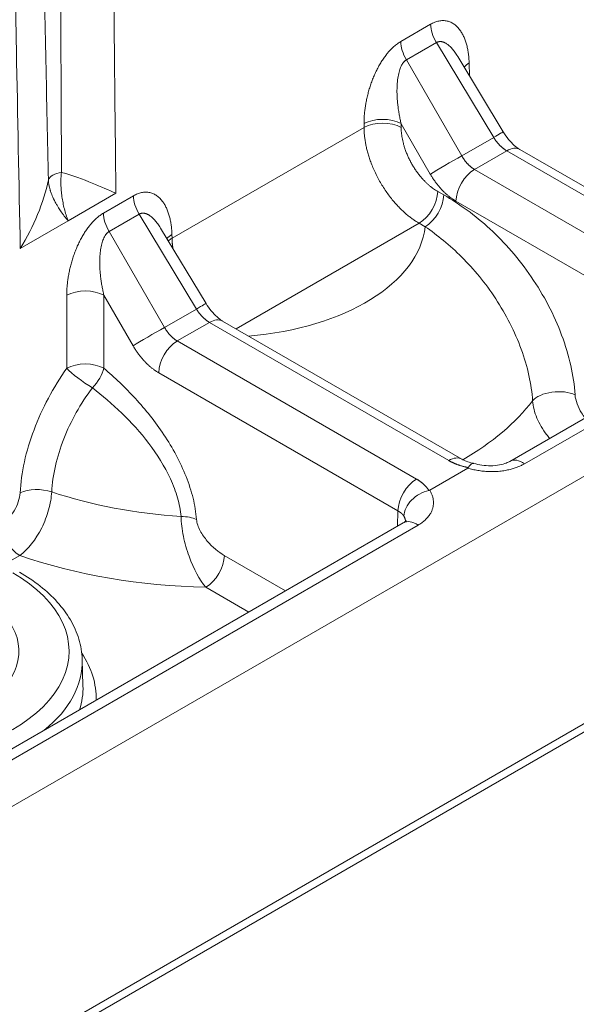
# Model space of a CAD drawing. Units: millimetres. Extents: x 73552 to 76522, y -9461 to -5256.
# Drawn here: x 74793 to 74804, y -7229 to -7210 of the extents above; entities that cross this region are included whole.
import ezdxf

# ---------------------------------------------------------------- set-up
doc = ezdxf.new("R2010")
doc.units = ezdxf.units.MM
doc.layers.add('319250', color=7, linetype='Continuous', lineweight=0)
doc.layers.add('DUENN-18', color=7, linetype='Continuous', lineweight=18)

# ---------------------------------------------------------------- blocks, each defined once
blk = doc.blocks.new('*U15')
at = {"layer": '319250'}
for p, q in [((-444.771, 166.905, -277.866), (220.091, -165.527, 54.565)), ((-444.492, 166.864, -277.628), (220.14, -165.452, 54.688)), ((54.335, -79.667, -25.331), (-39.038, -32.98, -72.018)), ((32.685, -62.393, -29.708), (33.543, -62.822, -29.28)), ((33.543, -62.822, -29.28), (34.4, -63.251, -28.851)), ((34.078, -63.239, -29.161), (34.615, -63.508, -28.892)), ((32.379, -63.95, -31.572), (32.946, -63.383, -30.437)), ((34.012, -63.458, -29.446), (34.012, -64.949, -30.937)), ((34.549, -63.726, -29.177), (34.012, -63.458, -29.446)), ((33.446, -63.883, -30.437), (32.879, -64.45, -31.572)), ((33.446, -64.668, -31.222), (33.446, -63.883, -30.437)), ((34.584, -65.235, -30.651), (34.549, -63.726, -29.177)), ((34.756, -65.321, -30.564), (34.729, -64.121, -29.392)), ((34.833, -64.327, -29.494), (34.805, -64.357, -29.552)), ((34.805, -64.357, -29.552), (38.25, -66.079, -27.829)), ((30.293, -64.775, -34.482), (30.03, -64.644, -34.613)), ((26.285, -64.97, -38.685), (35.706, -69.681, -33.975)), ((34.012, -64.949, -30.937), (34.584, -65.235, -30.651)), ((35.886, -69.897, -34.011), (26.466, -65.187, -38.721)), ((35.727, -69.515, -33.788), (33.581, -65.223, -31.642)), ((34.078, -65.226, -31.148), (36.224, -69.518, -33.294)), ((34.656, -65.515, -30.859), (34.078, -65.226, -31.148)), ((36.802, -69.807, -33.005), (34.656, -65.515, -30.859)), ((34.843, -65.682, -30.839), (36.989, -69.974, -32.985)), ((38.247, -67.565, -29.318), (34.963, -65.923, -30.96)), ((39.411, -65.906, -26.494), (39.949, -66.174, -26.226)), ((38.25, -66.079, -27.829), (38.279, -66.05, -27.771)), ((39.345, -66.124, -26.779), (39.345, -67.616, -28.271)), ((39.883, -66.393, -26.51), (39.345, -66.124, -26.779)), ((30.324, -66.42, -36.096), (30.131, -66.635, -36.504)), ((39.917, -67.902, -27.985), (39.883, -66.393, -26.51)), ((38.779, -66.55, -27.771), (38.75, -66.579, -27.829)), ((38.779, -67.335, -28.555), (38.779, -66.55, -27.771)), ((40.09, -67.987, -27.898), (40.062, -66.788, -26.725)), ((40.166, -66.993, -26.827), (40.069, -67.101, -27.032)), ((32.933, -68.294, -35.361), (32.547, -67.523, -34.976)), ((33.044, -67.526, -34.481), (33.594, -68.625, -35.031)), ((38.302, -67.674, -29.372), (38.247, -67.565, -29.318)), ((38.744, -67.568, -28.824), (38.799, -67.677, -28.878)), ((39.345, -67.616, -28.271), (39.917, -67.902, -27.985)), ((41.06, -72.182, -31.122), (38.914, -67.89, -28.976)), ((39.411, -67.893, -28.482), (41.557, -72.185, -30.628)), ((39.989, -68.182, -28.193), (39.411, -67.893, -28.482)), ((42.135, -72.474, -30.339), (39.989, -68.182, -28.193)), ((40.176, -68.348, -28.172), (42.322, -72.641, -30.318)), ((35.601, -69.628, -34.027), (35.727, -69.515, -33.788)), ((36.316, -69.781, -33.465), (36.999, -70.123, -33.123)), ((37.618, -70.637, -33.019), (41.039, -72.348, -31.308)), ((41.22, -72.564, -31.344), (37.799, -70.854, -33.055))]:
    blk.add_line(p, q, dxfattribs=at)
at = {"layer": '319250', "extrusion": (-0.57735, -0.57735, 0.57735)}
for centre, major_axis, ratio, start_param, end_param in [((27.631, -63.598, -35.968), (-2.581, 2.581), 0.57735, 0.785398, 3.926991), ((34.247, -63.569, -29.322), (0, -0.354, -0.354), 0.57735, 3.944444, 4.729842), ((33.116, -63.714, -30.598), (0.354, -0.354), 0.557025, 0.78555, 2.356042), ((34.785, -63.838, -29.053), (0, -0.354, -0.354), 0.57735, 3.944444, 4.729842), ((32.548, -64.281, -31.733), (0.171, -0.406, -0.236), 0.146754, 3.777325, 5.147227), ((32.548, -64.281, -31.733), (0.354, -0.354), 0.557025, 0.78555, 2.356042), ((30.46, -64.609, -34.149), (0, -0.354, -0.354), 0.57735, 3.944444, 5.497787), ((30.952, -64.621, -33.67), (0.342, -0.364, -0.022), 0.518165, 1.07996, 2.384625), ((32.548, -64.281, -31.733), (0.385, -0.074, 0.311), 0.433443, 4.61741, 5.573305), ((35.002, -64.657, -29.655), (0.36, -0.347, 0.012), 0.577174, 2.338899, 2.669866), ((34.975, -64.687, -29.713), (0.36, -0.347, 0.012), 0.577174, 2.338899, 2.567564), ((27.631, -63.598, -35.968), (-1.906, 1.906), 0.57735, 2.81773, 3.926991), ((34.514, -65.965, -31.451), (-5.291, 5.291), 0.57735, 1.034041, 1.532155), ((34.82, -65.66, -30.84), (4.586, -4.586), 0.57735, 4.192602, 4.594918), ((33.776, -64.838, -31.061), (0.408, -0.204, 0.204), 0.021249, 0.955421, 2.513662), ((33.911, -65.393, -31.482), (0.354, 0, 0.354), 0.57735, 0.785398, 2.338741), ((34.348, -65.124, -30.775), (0.408, -0.197, 0.211), 0.007249, 0, 0.955138), ((34.489, -65.682, -31.193), (0.354, 0, 0.354), 0.57735, 0, 0.785398), ((39.581, -66.236, -26.655), (0, -0.354, -0.354), 0.57735, 3.944444, 4.729842), ((35.614, -64.865, -29.251), (2.754, -2.754), 0.57735, 4.847108, 6.21709), ((38.419, -66.41, -27.99), (0.354, -0.354), 0.557025, 0.78555, 2.356042), ((38.449, -66.38, -27.931), (0.354, -0.354), 0.557025, 0.78555, 2.356042), ((40.118, -66.505, -26.386), (0, -0.354, -0.354), 0.57735, 3.944444, 4.729842), ((27.55, -63.68, -36.13), (-2.758, 2.758), 0.57735, 2.522368, 3.16011), ((27.264, -63.965, -36.701), (-2.946, 2.946), 0.57735, 3.126555, 3.507145), ((27.345, -63.884, -36.539), (2.769, -2.769), 0.57735, 6.097272, 6.301703), ((32.62, -66.702, -34.082), (0.368, -0.337, 0.032), 0.498851, 0.744605, 1.414783), ((40.336, -67.324, -26.988), (0.36, -0.347, 0.012), 0.577174, 2.338899, 2.669866), ((39.11, -67.504, -28.395), (0.408, -0.204, 0.204), 0.021249, 0.955421, 2.513662), ((32.714, -67.356, -34.642), (0.354, 0, 0.354), 0.57735, 3.926991, 5.480334), ((38.414, -67.398, -28.984), (0.354, 0, 0.354), 0.57735, 3.926991, 5.480334), ((38.468, -67.507, -29.039), (0.354, 0, 0.354), 0.57735, 3.926991, 5.480334), ((39.244, -68.059, -28.815), (0.354, 0, 0.354), 0.57735, 0.785398, 2.338741), ((39.681, -67.79, -28.109), (0.408, -0.197, 0.211), 0.007249, 0, 0.955138), ((39.823, -68.348, -28.526), (0.354, 0, 0.354), 0.57735, 0, 0.785398), ((36.057, -69.685, -33.628), (-0.354, 0, -0.354), 0.57735, 3.926991, 5.480334), ((35.706, -70.034, -34.328), (0, 0.354, 0.354), 0.57735, 5.410521, 6.283185), ((36.635, -69.974, -33.339), (0.354, 0, 0.354), 0.57735, 6.283185, 7.068583), ((34.82, -65.66, -30.84), (4.586, -4.586), 0.57735, 5.501608, 5.866414), ((37.618, -70.991, -33.372), (0, 0.354, 0.354), 0.57735, 5.410521, 6.283192), ((38.683, -70.828, -32.145), (0.366, -0.34, 0.026), 0.509185, 0.751083, 2.687546)]:
    blk.add_ellipse(centre, major_axis=major_axis, ratio=ratio, start_param=start_param, end_param=end_param, dxfattribs=at)
at = {"layer": '319250'}
for points, knots in [([(32.685, -62.393, -29.708), (33.182, -61.861, -28.679), (33.679, -61.329, -27.649), (34.177, -60.797, -26.62), (34.9, -60.023, -25.123), (35.623, -59.249, -23.626), (36.347, -58.475, -22.129)], [0, 0, 0, 0, 0.00460561, 0.00460561, 0.00460561, 0.01130187, 0.01130187, 0.01130187, 0.01130187]), ([(36.959, -58.625, -21.665), (36.854, -58.738, -21.884), (36.748, -58.852, -22.104), (36.642, -58.965, -22.323), (36.22, -59.419, -23.199), (35.797, -59.873, -24.075), (35.375, -60.326, -24.952), (34.781, -60.964, -26.183), (34.187, -61.602, -27.415), (33.594, -62.24, -28.646)], [0, 0, 0, 0, 0.00098285, 0.00098285, 0.00098285, 0.00491423, 0.00491423, 0.00491423, 0.01043963, 0.01043963, 0.01043963, 0.01043963]), ([(33.83, -62.358, -28.528), (34.066, -62.118, -28.053), (34.301, -61.878, -27.577), (34.537, -61.639, -27.102), (35.464, -60.694, -25.23), (36.392, -59.749, -23.358), (37.318, -58.804, -21.486)], [0.0008621, 0.0008621, 0.0008621, 0.0008621, 0.00297565, 0.00297565, 0.00297565, 0.01130173, 0.01130173, 0.01130173, 0.01130173]), ([(38.141, -59.373, -21.232), (37.589, -59.945, -22.355), (37.038, -60.517, -23.479), (36.486, -61.089, -24.602), (35.791, -61.809, -26.018), (35.096, -62.53, -27.435), (34.4, -63.251, -28.851)], [0, 0, 0, 0, 0.00500015, 0.00500015, 0.00500015, 0.01130187, 0.01130187, 0.01130187, 0.01130187]), ([(32.685, -62.393, -29.708), (32.861, -62.4, -29.539), (33.028, -62.389, -29.361), (33.335, -62.338, -29.003), (33.478, -62.296, -28.818), (33.594, -62.24, -28.646)], [-0.000008988, -0.000008988, -0.000008988, -0.000008988, 0.000727135, 0.000727135, 0.001463259, 0.001463259, 0.001463259, 0.001463259]), ([(33.543, -62.822, -29.28), (33.537, -62.794, -29.257), (33.532, -62.765, -29.233), (33.526, -62.72, -29.194), (33.523, -62.697, -29.174), (33.52, -62.67, -29.149), (33.519, -62.656, -29.137), (33.518, -62.65, -29.131), (33.518, -62.646, -29.128), (33.518, -62.643, -29.125), (33.516, -62.624, -29.107), (33.515, -62.601, -29.086), (33.514, -62.56, -29.046), (33.514, -62.546, -29.032), (33.514, -62.522, -29.008), (33.514, -62.514, -28.999), (33.515, -62.497, -28.982), (33.516, -62.487, -28.971), (33.518, -62.447, -28.929), (33.522, -62.42, -28.898), (33.529, -62.386, -28.857), (33.531, -62.376, -28.845), (33.535, -62.362, -28.827), (33.537, -62.355, -28.819), (33.538, -62.349, -28.811), (33.539, -62.345, -28.806), (33.54, -62.344, -28.805), (33.554, -62.299, -28.745), (33.573, -62.265, -28.692), (33.594, -62.24, -28.646)], [0, 0, 0, 0, 0.125, 0.125, 0.1875, 0.21875, 0.234375, 0.242188, 0.242188, 0.25, 0.25, 0.375, 0.375, 0.4375, 0.4375, 0.46875, 0.46875, 0.5, 0.5, 0.625, 0.625, 0.6875, 0.6875, 0.71875, 0.734375, 0.734375, 0.75, 0.75, 1, 1, 1, 1]), ([(33.543, -62.822, -29.28), (33.553, -62.773, -29.22), (33.567, -62.725, -29.158), (33.593, -62.658, -29.065), (33.603, -62.636, -29.033), (33.624, -62.593, -28.969), (33.635, -62.573, -28.938), (33.659, -62.533, -28.873), (33.672, -62.513, -28.841), (33.7, -62.476, -28.776), (33.714, -62.459, -28.745), (33.745, -62.426, -28.681), (33.761, -62.41, -28.649), (33.794, -62.382, -28.588), (33.812, -62.369, -28.558), (33.83, -62.358, -28.528)], [0, 0, 0, 0, 0.241624, 0.241624, 0.36403, 0.36403, 0.486436, 0.486436, 0.61239, 0.61239, 0.738343, 0.738343, 0.869172, 0.869172, 1, 1, 1, 1]), ([(33.594, -62.24, -28.646), (33.617, -62.234, -28.617), (33.652, -62.242, -28.59), (33.735, -62.284, -28.549), (33.783, -62.317, -28.534), (33.83, -62.358, -28.528)], [0, 0, 0, 0, 0.5, 0.5, 1, 1, 1, 1]), ([(33.83, -62.358, -28.528), (33.961, -62.538, -28.577), (34.067, -62.704, -28.637), (34.251, -63, -28.75), (34.33, -63.134, -28.804), (34.4, -63.251, -28.851)], [0, 0, 0, 0, 0.000735129, 0.000735129, 0.001470258, 0.001470258, 0.001470258, 0.001470258]), ([(30.782, -64.291, -33.509), (30.868, -64.22, -33.352), (30.968, -64.159, -33.192), (31.194, -64.058, -32.863), (31.323, -64.017, -32.693), (31.734, -63.93, -32.195), (32.049, -63.917, -31.868), (32.379, -63.95, -31.572)], [0, 0, 0, 0, 0.000663741, 0.000663741, 0.001327482, 0.001327482, 0.002654965, 0.002654965, 0.002654965, 0.002654965]), ([(30.29, -64.278, -33.988), (30.375, -64.32, -33.946), (30.473, -64.346, -33.873), (30.654, -64.352, -33.698), (30.734, -64.331, -33.597), (30.782, -64.291, -33.509)], [0, 0, 0, 0, 0.0003796804, 0.0003796804, 0.0007593609, 0.0007593609, 0.0007593609, 0.0007593609]), ([(32.571, -64.447, -31.876), (32.29, -64.41, -32.12), (32.022, -64.415, -32.393), (31.672, -64.482, -32.809), (31.563, -64.515, -32.952), (31.371, -64.598, -33.227), (31.287, -64.649, -33.362), (31.215, -64.708, -33.494)], [0, 0, 0, 0, 0.001126199, 0.001126199, 0.001689298, 0.001689298, 0.002252398, 0.002252398, 0.002252398, 0.002252398]), ([(32.764, -66.64, -33.876), (32.804, -66.586, -33.781), (32.836, -66.521, -33.685), (32.886, -66.375, -33.489), (32.904, -66.292, -33.389), (32.934, -66.031, -33.096), (32.926, -65.835, -32.909), (32.872, -65.441, -32.568), (32.827, -65.239, -32.412), (32.713, -64.839, -32.126), (32.645, -64.642, -31.997), (32.571, -64.447, -31.876)], [0, 0, 0, 0, 0.000395178, 0.000395178, 0.000790356, 0.000790356, 0.001580712, 0.001580712, 0.002371068, 0.002371068, 0.003161424, 0.003161424, 0.003161424, 0.003161424]), ([(32.879, -64.45, -31.572), (32.952, -64.667, -31.714), (33.017, -64.886, -31.869), (33.118, -65.332, -32.214), (33.155, -65.557, -32.402), (33.177, -65.884, -32.706), (33.18, -65.993, -32.813), (33.171, -66.201, -33.03), (33.16, -66.301, -33.141), (33.125, -66.491, -33.366), (33.1, -66.58, -33.481), (33.036, -66.74, -33.704), (32.997, -66.81, -33.813), (32.95, -66.871, -33.921)], [0.000508409, 0.000508409, 0.000508409, 0.000508409, 0.001404162, 0.001404162, 0.002299914, 0.002299914, 0.00274779, 0.00274779, 0.003195666, 0.003195666, 0.003643543, 0.003643543, 0.004091419, 0.004091419, 0.004091419, 0.004091419]), ([(31.215, -64.708, -33.494), (31.167, -64.748, -33.581), (31.107, -64.781, -33.675), (30.965, -64.831, -33.866), (30.885, -64.847, -33.962), (30.633, -64.865, -34.233), (30.449, -64.838, -34.389), (30.293, -64.775, -34.482)], [0, 0, 0, 0, 0.000371317, 0.000371317, 0.000742634, 0.000742634, 0.001485269, 0.001485269, 0.001485269, 0.001485269]), ([(30.324, -66.42, -36.096), (30.374, -66.364, -35.99), (30.412, -66.296, -35.884), (30.461, -66.139, -35.678), (30.473, -66.051, -35.578), (30.472, -65.857, -35.385), (30.459, -65.752, -35.293), (30.41, -65.528, -35.118), (30.374, -65.409, -35.035), (30.281, -65.161, -34.88), (30.224, -65.032, -34.808), (30.158, -64.898, -34.741)], [5.5163044, 5.5163044, 5.5163044, 5.5163044, 5.6696806, 5.6696806, 5.8230568, 5.8230568, 5.976433, 5.976433, 6.1298091, 6.1298091, 6.2831853, 6.2831853, 6.2831853, 6.2831853]), ([(34.756, -65.321, -30.564), (34.757, -65.363, -30.605), (34.762, -65.407, -30.645), (34.777, -65.493, -30.716), (34.787, -65.535, -30.748), (34.812, -65.611, -30.8), (34.826, -65.646, -30.82), (34.84, -65.676, -30.836), (34.841, -65.679, -30.838), (34.843, -65.682, -30.839)], [0, 0, 0, 0, 0.1765553, 0.1765553, 0.3524455, 0.3524455, 0.5221356, 0.5221356, 0.5406952, 0.5406952, 0.5406952, 0.5406952]), ([(32.547, -67.523, -34.976), (32.52, -67.382, -34.862), (32.525, -67.219, -34.693), (32.582, -66.977, -34.395), (32.609, -66.898, -34.289), (32.678, -66.754, -34.077), (32.719, -66.69, -33.971), (32.764, -66.64, -33.876)], [0, 0, 0, 0, 0.000802296, 0.000802296, 0.001203444, 0.001203444, 0.001604592, 0.001604592, 0.001604592, 0.001604592]), ([(32.95, -66.871, -33.921), (32.926, -66.904, -33.978), (32.914, -66.954, -34.04), (32.909, -67.065, -34.156), (32.916, -67.124, -34.208), (32.95, -67.303, -34.353), (32.991, -67.419, -34.428), (33.044, -67.526, -34.481)], [0, 0, 0, 0, 0.0002380534, 0.0002380534, 0.0004761068, 0.0004761068, 0.0009522136, 0.0009522136, 0.0009522136, 0.0009522136]), ([(38.394, -70.472, -32.078), (38.452, -70.401, -31.949), (38.501, -70.319, -31.818), (38.584, -70.133, -31.549), (38.618, -70.028, -31.41), (38.667, -69.806, -31.139), (38.683, -69.688, -31.005), (38.699, -69.44, -30.74), (38.699, -69.312, -30.613), (38.683, -69.053, -30.371), (38.667, -68.921, -30.254), (38.622, -68.659, -30.038), (38.593, -68.53, -29.938), (38.524, -68.276, -29.752), (38.485, -68.15, -29.666), (38.398, -67.907, -29.509), (38.351, -67.789, -29.438), (38.302, -67.674, -29.372)], [0, 0, 0, 0, 0.000538529, 0.000538529, 0.001077059, 0.001077059, 0.001615588, 0.001615588, 0.002154118, 0.002154118, 0.002692647, 0.002692647, 0.003231177, 0.003231177, 0.003769706, 0.003769706, 0.004308235, 0.004308235, 0.004308235, 0.004308235]), ([(38.799, -67.677, -28.878), (38.869, -67.817, -28.948), (38.935, -67.961, -29.027), (39.055, -68.257, -29.202), (39.11, -68.41, -29.3), (39.203, -68.716, -29.513), (39.243, -68.871, -29.628), (39.305, -69.183, -29.878), (39.327, -69.34, -30.013), (39.352, -69.645, -30.293), (39.355, -69.796, -30.441), (39.341, -70.086, -30.745), (39.324, -70.223, -30.9), (39.268, -70.482, -31.213), (39.23, -70.604, -31.374), (39.136, -70.819, -31.684), (39.079, -70.915, -31.836), (39.013, -70.997, -31.984)], [0, 0, 0, 0, 0.000630221, 0.000630221, 0.001260441, 0.001260441, 0.001890662, 0.001890662, 0.002520883, 0.002520883, 0.003151104, 0.003151104, 0.003781324, 0.003781324, 0.004411545, 0.004411545, 0.005041766, 0.005041766, 0.005041766, 0.005041766]), ([(40.09, -67.987, -27.898), (40.09, -68.029, -27.939), (40.095, -68.074, -27.979), (40.11, -68.159, -28.049), (40.121, -68.202, -28.081), (40.145, -68.278, -28.133), (40.159, -68.313, -28.154), (40.173, -68.343, -28.169), (40.175, -68.346, -28.171), (40.176, -68.348, -28.172)], [0, 0, 0, 0, 0.1765553, 0.1765553, 0.3524455, 0.3524455, 0.5221356, 0.5221356, 0.5406952, 0.5406952, 0.5406952, 0.5406952]), ([(35.706, -69.681, -33.975), (35.727, -69.691, -33.965), (35.742, -69.697, -33.955), (35.758, -69.702, -33.943), (35.762, -69.702, -33.94), (35.762, -69.702, -33.94)], [0, 0, 0, 0, 0.1507156, 0.1507156, 0.2745619, 0.2745619, 0.2745619, 0.2745619]), ([(36.302, -69.772, -33.47), (36.206, -69.697, -33.492), (36.093, -69.64, -33.547), (35.896, -69.59, -33.694), (35.812, -69.598, -33.786), (35.767, -69.637, -33.87)], [0, 0, 0, 0, 0.0003849194, 0.0003849194, 0.0007698388, 0.0007698388, 0.0007698388, 0.0007698388]), ([(36.302, -69.772, -33.47), (36.306, -69.775, -33.469), (36.31, -69.778, -33.468), (36.313, -69.779, -33.466), (36.314, -69.78, -33.466), (36.315, -69.78, -33.466), (36.316, -69.781, -33.465)], [0, 0, 0, 0, 0.00001459478, 0.00001459478, 0.00001459478, 0.0000183574, 0.0000183574, 0.0000183574, 0.0000183574]), ([(36.989, -69.974, -32.985), (36.999, -69.995, -32.995), (37.014, -70.021, -33.007), (37.051, -70.079, -33.028), (37.074, -70.112, -33.038), (37.105, -70.152, -33.047), (37.11, -70.159, -33.048), (37.115, -70.165, -33.05)], [0, 0, 0, 0, 0.1383774, 0.1383774, 0.2831024, 0.2831024, 0.3105217, 0.3105217, 0.3105217, 0.3105217]), ([(36.999, -70.123, -33.123), (37.002, -70.124, -33.122), (37.006, -70.125, -33.12), (37.008, -70.126, -33.118), (37.009, -70.126, -33.117), (37.009, -70.126, -33.117), (37.01, -70.126, -33.116)], [0, 0, 0, 0, 0.0000146013, 0.0000146013, 0.0000146013, 0.00001836393, 0.00001836393, 0.00001836393, 0.00001836393]), ([(37.117, -70.168, -33.05), (37.145, -70.207, -33.062), (37.177, -70.249, -33.072), (37.248, -70.332, -33.084), (37.287, -70.374, -33.087), (37.367, -70.454, -33.086), (37.41, -70.491, -33.082), (37.488, -70.555, -33.067), (37.525, -70.581, -33.056), (37.58, -70.617, -33.036), (37.602, -70.629, -33.027), (37.618, -70.637, -33.019)], [0, 0, 0, 0, 0.1614238, 0.1614238, 0.3306092, 0.3306092, 0.5051441, 0.5051441, 0.672078, 0.672078, 0.7942739, 0.7942739, 0.7942739, 0.7942739]), ([(38.333, -70.994, -32.661), (38.328, -70.971, -32.643), (38.324, -70.947, -32.623), (38.307, -70.83, -32.523), (38.307, -70.741, -32.435), (38.332, -70.587, -32.255), (38.357, -70.521, -32.165), (38.394, -70.472, -32.078)], [0.0006610774, 0.0006610774, 0.0006610774, 0.0006610774, 0.000753382, 0.000753382, 0.001130073, 0.001130073, 0.001506764, 0.001506764, 0.001506764, 0.001506764]), ([(39.013, -70.997, -31.984), (38.973, -71.048, -32.075), (38.954, -71.132, -32.178), (38.96, -71.253, -32.293), (38.964, -71.283, -32.319), (38.969, -71.313, -32.343)], [0, 0, 0, 0, 0.0003834663, 0.0003834663, 0.0005027022, 0.0005027022, 0.0005027022, 0.0005027022])]:
    blk.add_open_spline(points, degree=3, knots=knots, dxfattribs=at)
for points, weights in [([(32.946, -63.383, -30.437), (33.224, -63.105, -29.881), (33.691, -63.046, -29.354), (34.078, -63.239, -29.161)], [1, 0.807687680622, 0.807687680622, 1]), ([(34.012, -63.458, -29.446), (33.818, -63.363, -29.545), (33.585, -63.539, -29.954), (33.446, -63.883, -30.437)], [1, 0.807687680622, 0.807687680622, 1]), ([(34.615, -63.508, -28.892), (35.002, -63.701, -28.699), (35.092, -64.039, -28.947), (34.833, -64.327, -29.494)], [1, 0.807687680622, 0.807687680622, 1]), ([(34.729, -64.121, -29.392), (34.724, -63.92, -29.196), (34.657, -63.781, -29.125), (34.549, -63.726, -29.177)], [0.862428506616, 0.837320050859, 0.88317721532, 1]), ([(34.805, -64.357, -29.552), (34.78, -64.384, -29.604), (34.757, -64.416, -29.659), (34.736, -64.452, -29.715)], [1, 0.97913305138, 0.9605438546, 0.944232409661]), ([(33.446, -64.668, -31.222), (33.446, -64.854, -31.408), (33.493, -65.048, -31.555), (33.581, -65.223, -31.642)], [1, 0.951455903045, 0.951455903045, 1]), ([(34.078, -65.226, -31.148), (34.034, -65.139, -31.105), (34.011, -65.042, -31.031), (34.012, -64.949, -30.937)], [1, 0.951455903045, 0.951455903045, 1]), ([(34.656, -65.515, -30.859), (34.612, -65.428, -30.815), (34.587, -65.33, -30.743), (34.584, -65.235, -30.651)], [1, 0.951455903045, 0.951455903045, 1]), ([(38.279, -66.05, -27.771), (38.557, -65.772, -27.214), (39.025, -65.712, -26.688), (39.411, -65.906, -26.494)], [1, 0.807687680622, 0.807687680622, 1]), ([(38.247, -67.565, -29.318), (37.958, -66.987, -29.029), (37.959, -66.375, -28.416), (38.25, -66.079, -27.829)], [1, 0.808833632769, 0.808833632769, 1]), ([(39.345, -66.124, -26.779), (39.152, -66.03, -26.878), (38.918, -66.206, -27.288), (38.779, -66.55, -27.771)], [1, 0.807687680622, 0.807687680622, 1]), ([(39.949, -66.174, -26.226), (40.335, -66.368, -26.032), (40.425, -66.706, -26.281), (40.166, -66.993, -26.827)], [1, 0.807687680622, 0.807687680622, 1]), ([(40.062, -66.788, -26.725), (40.058, -66.587, -26.529), (39.99, -66.448, -26.458), (39.883, -66.393, -26.51)], [0.862428506616, 0.837320050859, 0.88317721532, 1]), ([(38.75, -66.579, -27.829), (38.554, -66.775, -28.221), (38.552, -67.183, -28.631), (38.744, -67.568, -28.824)], [1, 0.808833632769, 0.808833632769, 1]), ([(38.779, -67.335, -28.555), (38.779, -67.52, -28.741), (38.827, -67.715, -28.888), (38.914, -67.89, -28.976)], [1, 0.951455903045, 0.951455903045, 1]), ([(39.411, -67.893, -28.482), (39.367, -67.805, -28.438), (39.344, -67.708, -28.364), (39.345, -67.616, -28.271)], [1, 0.951455903045, 0.951455903045, 1]), ([(39.989, -68.182, -28.193), (39.946, -68.094, -28.149), (39.92, -67.996, -28.076), (39.917, -67.902, -27.985)], [1, 0.951455903045, 0.951455903045, 1]), ([(35.767, -69.637, -33.87), (35.765, -69.604, -33.839), (35.751, -69.562, -33.811), (35.727, -69.515, -33.788)], [1, 0.985061869323, 0.985061869323, 1]), ([(36.224, -69.518, -33.294), (36.274, -69.618, -33.344), (36.3, -69.704, -33.404), (36.302, -69.772, -33.47)], [1, 0.983627739366, 0.983627739366, 1]), ([(35.748, -69.699, -33.95), (35.76, -69.683, -33.923), (35.766, -69.662, -33.896), (35.767, -69.637, -33.87)], [0.938653266823, 0.951952947218, 0.972401858277, 1]), ([(36.316, -69.781, -33.465), (36.323, -69.992, -33.668), (36.163, -70.035, -33.873), (35.886, -69.897, -34.011)], [1, 0.889126343454, 0.889126343454, 1]), ([(37.01, -70.126, -33.116), (36.922, -70.015, -33.093), (36.852, -69.907, -33.055), (36.802, -69.807, -33.005)], [1, 0.983627739366, 0.983627739366, 1]), ([(37.799, -70.854, -33.055), (37.523, -70.716, -33.193), (37.223, -70.442, -33.219), (36.999, -70.123, -33.123)], [1, 0.889126343454, 0.889126343454, 1])]:
    blk.add_rational_spline(points, weights, degree=3, dxfattribs=at)
blk.add_open_spline([(37.01, -70.126, -33.116), (37.063, -70.129, -33.067), (37.101, -70.144, -33.044), (37.117, -70.168, -33.051)], degree=3, dxfattribs=at)

msp = doc.modelspace()

# ---------------------------------------------------------------- block references
at = {"layer": 'DUENN-18', "extrusion": (0, 0.816497, 0.57735), "rotation": 224.9999999999999}
msp.add_blockref('*U15', (-74726.231, 4144.389, -5861.051), dxfattribs=at)

doc.saveas('drawing.dxf')
